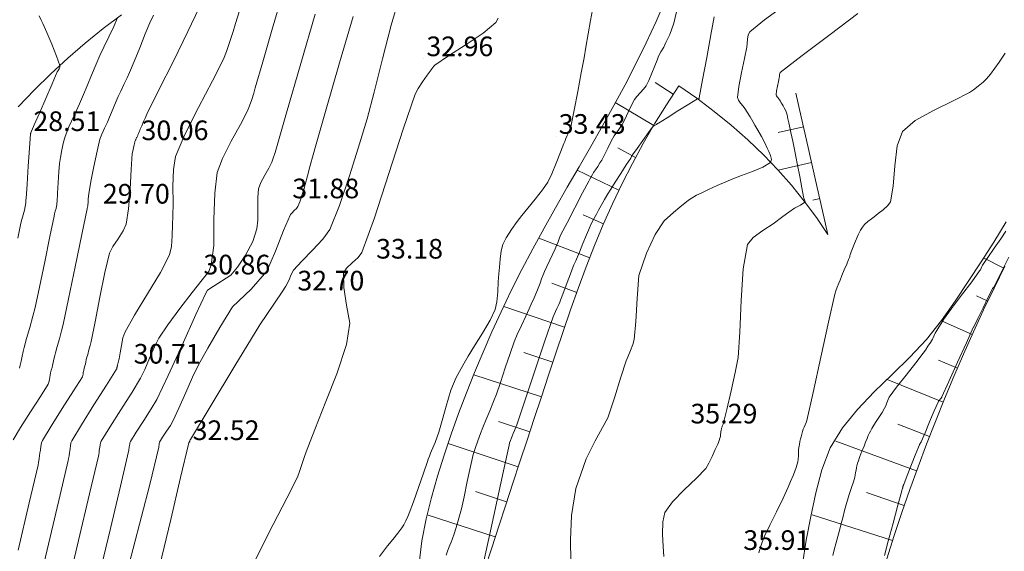
# Model space of a CAD drawing. Units: metres. Extents: x -23917 to -21370, y -285260 to -284412.
# Drawn here: x -23213 to -23173, y -285202 to -285180 of the extents above; entities that cross this region are included whole.
import ezdxf

# ---------------------------------------------------------------- set-up
doc = ezdxf.new("R2010")
doc.units = ezdxf.units.M
doc.header["$MEASUREMENT"] = 0
doc.linetypes.add('1-1', pattern=[0])
for name, color, linetype, lineweight, true_color in [('COTAS', 7, 'CONTINUOUS', 9, 0x999999), ('CURVAS_DE_NIVEL_MESTRAS', 7, 'CONTINUOUS', 5, 0x999999), ('CURVAS_DE_NIVEL_SECUNDARIAS', 7, 'CONTINUOUS', 5, 0xb3b3b3), ('LINES', 7, 'CONTINUOUS', 5, 0x999999), ('PADRONIZACAO_TALUDES', 7, 'CONTINUOUS', 5, 0x999999), ('POINTS', 7, 'CONTINUOUS', 5, 0x999999), ('TALUDES', 7, 'CONTINUOUS', 5, 0x999999)]:
    doc.layers.add(name, color=color, linetype=linetype, lineweight=lineweight, true_color=true_color)
doc.styles.add('PLOTTER_1', font='MONOTXT')

# ---------------------------------------------------------------- blocks, each defined once
blk = doc.blocks.new('3DCROSS', base_point=(0.8, 0.8))
at = {"layer": 'POINTS'}
for p, q in [((1.52, 0.8), (0, 0.8)), ((0.8, 1.52), (0.8, 0))]:
    blk.add_line(p, q, dxfattribs=at)
blk = doc.blocks.new('*X19', base_point=(-23142.8823, -285155.2129))
at = {"layer": 'PADRONIZACAO_TALUDES', "linetype": '1-1'}
for p, q in [((-23172.7997, -285190.4114), (-23173.6278, -285189.9966)), ((-23173.458, -285191.7593), (-23173.9128, -285191.5428)), ((-23174.0895, -285193.1203), (-23175.3389, -285192.5552)), ((-23174.6946, -285194.4931), (-23175.4567, -285194.1657)), ((-23175.2738, -285195.8768), (-23177.5574, -285194.9455)), ((-23175.8279, -285197.2714), (-23177.1205, -285196.7711)), ((-23176.357, -285198.675), (-23179.6408, -285197.4698)), ((-23176.8607, -285200.0869), (-23178.3961, -285199.5565)), ((-23177.3352, -285201.5099), (-23180.6026, -285200.4592))]:
    blk.add_line(p, q, dxfattribs=at)
blk = doc.blocks.new('*X20', base_point=(-23195.313, -285207.086))
at = {"layer": 'PADRONIZACAO_TALUDES', "linetype": '1-1'}
for p, q in [((-23186.2658, -285183.3274), (-23187.0018, -285182.8448)), ((-23187.0606, -285184.5997), (-23188.6261, -285183.6688)), ((-23187.799, -285185.9056), (-23188.52, -285185.5184)), ((-23188.4797, -285187.2422), (-23190.1779, -285186.4236)), ((-23189.1013, -285188.6074), (-23189.9387, -285188.2472)), ((-23189.6687, -285189.996), (-23191.7443, -285189.1863)), ((-23190.195, -285191.4005), (-23191.2132, -285191.0328)), ((-23190.691, -285192.8163), (-23193.1654, -285191.9721)), ((-23191.1673, -285194.2386), (-23192.3513, -285193.8479)), ((-23191.6349, -285195.6642), (-23194.3891, -285194.7624)), ((-23192.1045, -285197.0888), (-23193.3782, -285196.6642)), ((-23192.5801, -285198.5112), (-23195.4278, -285197.5643)), ((-23193.0504, -285199.9356), (-23194.3254, -285199.5175)), ((-23193.5148, -285201.3619), (-23196.288, -285200.4653)), ((-23193.9732, -285202.7901), (-23195.1367, -285202.4193)), ((-23194.4258, -285204.2202), (-23196.6142, -285203.5327)), ((-23194.8724, -285205.6522), (-23195.5824, -285205.4324))]:
    blk.add_line(p, q, dxfattribs=at)
blk = doc.blocks.new('*X21', base_point=(-23179.97, -285189.039))
at = {"layer": 'PADRONIZACAO_TALUDES', "linetype": '1-1'}
for p, q in [((-23180.9625, -285184.6498), (-23181.994, -285184.8831)), ((-23180.6317, -285186.1129), (-23181.9981, -285186.4219)), ((-23180.3008, -285187.5759), (-23180.5766, -285187.6383))]:
    blk.add_line(p, q, dxfattribs=at)

msp = doc.modelspace()

# ---------------------------------------------------------------- linework, layer by layer
at = {"layer": 'CURVAS_DE_NIVEL_MESTRAS', "elevation": 30}
msp.add_lwpolyline([(-23212.9513, -285201.9033), (-23212.4949, -285199.9761), (-23212.1337, -285198.4364), (-23212.1138, -285198.3271), (-23212.0943, -285198.189), (-23212.0758, -285198.0505), (-23212.0594, -285197.9404), (-23212.0427, -285197.8252), (-23212.0221, -285197.6803), (-23211.9945, -285197.5381), (-23211.9566, -285197.4308), (-23211.6072, -285196.8486), (-23211.1499, -285196.1298), (-23210.6892, -285195.4128), (-23210.3298, -285194.8362), (-23210.3131, -285194.7907), (-23210.3011, -285194.73), (-23210.2919, -285194.6681), (-23210.2834, -285194.6192), (-23210.2707, -285194.5679), (-23210.2379, -285194.4395), (-23210.2251, -285194.3882), (-23210.2099, -285194.3217), (-23210.1913, -285194.2382), (-23210.1725, -285194.1548), (-23210.1565, -285194.0885), (-23210.1149, -285193.9378), (-23210.0612, -285193.7493), (-23210.0086, -285193.5605), (-23209.9707, -285193.4088), (-23209.8118, -285192.6074), (-23209.6216, -285191.6004), (-23209.4197, -285190.5969), (-23209.2257, -285189.8058), (-23209.0907, -285189.5362), (-23208.8773, -285189.2177), (-23208.6676, -285188.8981), (-23208.5438, -285188.6251), (-23208.4517, -285187.9943), (-23208.3898, -285187.1933), (-23208.3431, -285186.3893), (-23208.2965, -285185.7493), (-23208.2804, -285185.6448), (-23208.2541, -285185.5149), (-23208.2249, -285185.3857), (-23208.2003, -285185.283), (-23208.1922, -285185.26), (-23208.1797, -285185.232), (-23208.1665, -285185.2043), (-23208.1562, -285185.1821), (-23208.1475, -285185.1612), (-23208.1367, -285185.1349), (-23208.1259, -285185.1087), (-23208.117, -285185.0879), (-23208.1057, -285185.0635), (-23208.0912, -285185.0332), (-23208.0768, -285185.0028), (-23208.0657, -285184.9784), (-23208.0449, -285184.9284), (-23208.0194, -285184.8655), (-23207.9938, -285184.8025), (-23207.973, -285184.7525), (-23207.9143, -285184.6149), (-23207.8405, -285184.4425), (-23207.7655, -285184.2707), (-23207.7031, -285184.1349), (-23207.2275, -285183.1769), (-23206.626, -285181.9787), (-23206.0304, -285180.7777), (-23205.573, -285179.8111)], dxfattribs=at)
at = {"layer": 'CURVAS_DE_NIVEL_MESTRAS'}
for points in [[(-23197.4403, -285179.4436, 32.5), (-23197.7566, -285180.5191, 32.5), (-23198.1055, -285181.8834, 32.5), (-23198.4461, -285183.2505, 32.5), (-23198.7376, -285184.3348, 32.5), (-23199.0401, -285185.3476, 32.5), (-23199.4317, -285186.6134, 32.5), (-23199.8544, -285187.8664, 32.5), (-23200.2497, -285188.841, 32.5), (-23200.5319, -285189.2361, 32.5), (-23200.9572, -285189.686, 32.5), (-23201.3978, -285190.127, 32.5), (-23201.7259, -285190.4953, 32.5), (-23201.8231, -285190.6769, 32.5), (-23201.9191, -285190.9191, 32.5), (-23202.0398, -285191.1526, 32.5), (-23202.1925, -285191.3766, 32.5), (-23203.1039, -285192.7246, 32.5), (-23204.1163, -285194.3904, 32.5), (-23205.1236, -285196.0593, 32.5), (-23205.9272, -285197.3905, 32.5), (-23205.9373, -285197.4103, 32.5), (-23205.9486, -285197.4359, 32.5), (-23205.9596, -285197.4616, 32.5), (-23205.9689, -285197.4818, 32.5), (-23205.9735, -285197.4899, 32.5), (-23205.9798, -285197.4997, 32.5), (-23205.9862, -285197.5094, 32.5), (-23205.9911, -285197.5173, 32.5), (-23205.9914, -285197.5182, 32.5), (-23205.9917, -285197.5193, 32.5), (-23205.9918, -285197.5206, 32.5), (-23205.992, -285197.5215, 32.5), (-23205.9921, -285197.5224, 32.5), (-23205.9923, -285197.5236, 32.5), (-23205.9924, -285197.5247, 32.5), (-23205.9926, -285197.5257, 32.5), (-23206.328, -285198.9432, 32.5), (-23206.7339, -285200.6585, 32.5), (-23207.1868, -285202.5724, 32.5)], [(-23181.7582, -285179.7286, 35), (-23182.548, -285180.2929, 35), (-23183.1502, -285180.7793, 35), (-23183.2119, -285180.9014, 35), (-23183.2429, -285181.0798, 35), (-23183.2586, -285181.2664, 35), (-23183.2741, -285181.4134, 35), (-23183.3682, -285181.8674, 35), (-23183.4896, -285182.4362, 35), (-23183.5969, -285183.0069, 35), (-23183.6488, -285183.4666, 35), (-23183.6122, -285183.5754, 35), (-23183.5233, -285183.6986, 35), (-23183.4211, -285183.8178, 35), (-23183.3445, -285183.9149, 35), (-23183.252, -285184.0638, 35), (-23183.1377, -285184.2514, 35), (-23183.025, -285184.4399, 35), (-23182.9369, -285184.5913, 35), (-23182.8206, -285184.7964, 35), (-23182.6762, -285185.0544, 35), (-23182.5366, -285185.3147, 35), (-23182.4346, -285185.5269, 35), (-23182.3765, -285185.6575, 35), (-23182.3083, -285185.8281, 35), (-23182.2696, -285185.9922, 35), (-23182.2995, -285186.1035, 35), (-23182.6127, -285186.2982, 35), (-23183.0424, -285186.4817, 35), (-23183.4842, -285186.6456, 35), (-23183.8335, -285186.7817, 35), (-23184.118, -285186.9016, 35), (-23184.4757, -285187.05, 35), (-23184.8293, -285187.2061, 35), (-23185.1015, -285187.3492, 35), (-23185.3217, -285187.4418, 35), (-23185.6462, -285187.6403, 35), (-23185.9962, -285187.9272, 35), (-23186.2484, -285188.1503, 35), (-23186.6343, -285188.4898, 35), (-23187.0018, -285189.0386, 35), (-23187.3584, -285189.804, 35), (-23187.6697, -285190.7185, 35), (-23187.7328, -285191.6498, 35), (-23187.7877, -285192.5829, 35), (-23187.8569, -285193.3234, 35), (-23187.9111, -285193.5219, 35), (-23188.0053, -285193.763, 35), (-23188.107, -285194.002, 35), (-23188.184, -285194.1941, 35), (-23188.3968, -285194.8571, 35), (-23188.6552, -285195.6917, 35), (-23188.9312, -285196.5185, 35), (-23189.4419, -285197.4459, 35), (-23189.8055, -285198.1887, 35), (-23190.2374, -285199.3956, 35), (-23190.4093, -285200.4945, 35), (-23190.4559, -285201.4802, 35), (-23190.4406, -285202.3634, 35)]]:
    msp.add_polyline3d(points, dxfattribs=at)
at = {"layer": 'CURVAS_DE_NIVEL_SECUNDARIAS'}
for points, elevation in [([(-23210.9826, -285203.5931), (-23210.4883, -285201.5077), (-23210.0384, -285199.6061), (-23209.6773, -285198.0721), (-23209.6652, -285198.0062), (-23209.6534, -285197.9228), (-23209.6423, -285197.8393), (-23209.6324, -285197.7729), (-23209.6225, -285197.7032), (-23209.6104, -285197.6157), (-23209.5937, -285197.5298), (-23209.5704, -285197.4654), (-23209.2177, -285196.8932), (-23208.7621, -285196.1839), (-23208.3082, -285195.4735), (-23207.9609, -285194.8983), (-23207.7894, -285194.5398), (-23207.5951, -285194.0799), (-23207.3975, -285193.6218), (-23207.2163, -285193.2688), (-23206.8478, -285192.7249), (-23206.3612, -285192.0589), (-23205.8609, -285191.4018), (-23205.4517, -285190.8851), (-23205.1795, -285190.5505), (-23205.0857, -285190.283), (-23204.9788, -285189.496), (-23204.9713, -285188.4266), (-23204.9422, -285187.3613), (-23204.8464, -285186.523), (-23204.6301, -285185.9413), (-23204.2731, -285185.2447), (-23203.8921, -285184.5567), (-23203.6039, -285184.0009), (-23203.5239, -285183.7992), (-23203.4347, -285183.5416), (-23203.3508, -285183.282), (-23203.2867, -285183.0739), (-23202.977, -285182.0087), (-23202.5954, -285180.6712), (-23202.2091, -285179.3354)], 31), ([(-23213.1497, -285197.4135), (-23212.8456, -285196.9021), (-23212.4419, -285196.2736), (-23212.0356, -285195.6466), (-23211.7238, -285195.1393), (-23211.696, -285195.0615), (-23211.6755, -285194.9583), (-23211.6595, -285194.8533), (-23211.6448, -285194.7701), (-23211.6233, -285194.6828), (-23211.5954, -285194.5736), (-23211.5674, -285194.4644), (-23211.5456, -285194.3772), (-23211.5197, -285194.2641), (-23211.4881, -285194.122), (-23211.4561, -285193.9801), (-23211.4289, -285193.8673), (-23211.3583, -285193.6109), (-23211.267, -285193.2902), (-23211.1777, -285192.969), (-23211.1128, -285192.7109), (-23210.8912, -285191.6675), (-23210.6213, -285190.3576), (-23210.3538, -285189.0471), (-23210.1391, -285188.002), (-23210.1329, -285187.9763), (-23210.1242, -285187.9442), (-23210.1156, -285187.9122), (-23210.1094, -285187.8864), (-23210.1076, -285187.8746), (-23210.106, -285187.8597), (-23210.1048, -285187.8447), (-23210.104, -285187.8328), (-23210.0987, -285187.733), (-23210.0929, -285187.6078), (-23210.0851, -285187.4829), (-23210.0734, -285187.3842), (-23209.9811, -285186.8891), (-23209.8606, -285186.2696), (-23209.7319, -285185.6523), (-23209.6151, -285185.1638), (-23209.5407, -285184.9588), (-23209.4293, -285184.7086), (-23209.3124, -285184.4606), (-23209.2213, -285184.2619), (-23209.1434, -285184.0751), (-23209.0471, -285183.8405), (-23208.9501, -285183.6061), (-23208.8707, -285183.4201), (-23208.7698, -285183.2027), (-23208.6404, -285182.9315), (-23208.5115, -285182.6601), (-23208.4123, -285182.4419), (-23208.226, -285181.9951), (-23207.9971, -285181.4331), (-23207.7688, -285180.8708), (-23207.5843, -285180.4232), (-23207.4286, -285180.1057)], 29.5), ([(-23212.9581, -285189.1916), (-23212.8328, -285188.5861), (-23212.795, -285188.4331), (-23212.7437, -285188.2424), (-23212.6926, -285188.0516), (-23212.6557, -285187.8984), (-23212.645, -285187.8282), (-23212.636, -285187.7394), (-23212.6288, -285187.6503), (-23212.6236, -285187.5792), (-23212.5828, -285186.9944), (-23212.5329, -285186.2612), (-23212.4834, -285185.5279), (-23212.4438, -285184.9429), (-23212.4438, -285184.9413), (-23212.4439, -285184.9392), (-23212.4439, -285184.9349), (-23212.4437, -285184.9335), (-23212.4436, -285184.9329), (-23212.4434, -285184.9323), (-23212.4432, -285184.9315), (-23212.4429, -285184.9307), (-23212.4427, -285184.9301), (-23212.4401, -285184.9232), (-23212.4367, -285184.9146), (-23212.4334, -285184.906), (-23212.4306, -285184.8991), (-23212.3999, -285184.8269), (-23212.3613, -285184.7365), (-23212.3225, -285184.6461), (-23212.2914, -285184.5741), (-23212.083, -285184.0964), (-23211.8213, -285183.4978), (-23211.5598, -285182.8992), (-23211.3516, -285182.4215), (-23211.321, -285182.3643), (-23211.2805, -285182.2926), (-23211.2485, -285182.2203), (-23211.2433, -285182.1615), (-23211.3803, -285181.7723), (-23211.5735, -285181.2925), (-23211.7771, -285180.8168), (-23211.9453, -285180.4401), (-23212.0063, -285180.3047), (-23212.0889, -285180.1365)], 28.5), ([(-23212.0891, -285203.2622), (-23211.6404, -285201.3707), (-23211.2324, -285199.6459), (-23210.9055, -285198.2542), (-23210.8895, -285198.1667), (-23210.8738, -285198.0559), (-23210.8591, -285197.9449), (-23210.8459, -285197.8567), (-23210.8327, -285197.7642), (-23210.8164, -285197.6479), (-23210.7943, -285197.5338), (-23210.7635, -285197.4481), (-23210.3686, -285196.7952), (-23209.858, -285195.9858), (-23209.3432, -285195.1788), (-23208.9358, -285194.5331), (-23208.9307, -285194.5196), (-23208.9272, -285194.5014), (-23208.9245, -285194.4829), (-23208.922, -285194.4683), (-23208.9182, -285194.453), (-23208.9084, -285194.4146), (-23208.9045, -285194.3993), (-23208.9, -285194.3794), (-23208.8945, -285194.3545), (-23208.8888, -285194.3296), (-23208.8841, -285194.3098), (-23208.8716, -285194.2647), (-23208.8556, -285194.2084), (-23208.8399, -285194.152), (-23208.8285, -285194.1067), (-23208.7864, -285193.8651), (-23208.7384, -285193.5606), (-23208.6799, -285193.2601), (-23208.606, -285193.0304), (-23208.2101, -285192.3236), (-23207.6762, -285191.4573), (-23207.1507, -285190.5871), (-23206.78, -285189.8687), (-23206.7028, -285189.5312), (-23206.6679, -285189.091), (-23206.6551, -285188.6451), (-23206.6443, -285188.2903), (-23206.6381, -285187.749), (-23206.6444, -285187.0684), (-23206.6249, -285186.3934), (-23206.541, -285185.8693), (-23206.162, -285184.9672), (-23205.6052, -285183.8711), (-23205.0282, -285182.7833), (-23204.5884, -285181.906), (-23204.4632, -285181.5888), (-23204.3239, -285181.1839), (-23204.1921, -285180.7758), (-23204.09, -285180.4493), (-23203.9376, -285179.9252)], 30.5), ([(-23209.6419, -285202.9354), (-23209.1887, -285201.0215), (-23208.781, -285199.2975), (-23208.449, -285197.8899), (-23208.4409, -285197.8457), (-23208.433, -285197.7898), (-23208.4256, -285197.7337), (-23208.4189, -285197.6891), (-23208.4123, -285197.6423), (-23208.4041, -285197.5836), (-23208.393, -285197.5259), (-23208.3773, -285197.4827), (-23208.1379, -285197.1), (-23207.8278, -285196.6261), (-23207.5223, -285196.1497), (-23207.2969, -285195.7595), (-23206.8303, -285194.7828), (-23206.2683, -285193.5475), (-23205.7136, -285192.3086), (-23205.305, -285191.4321), (-23205.2352, -285191.3157), (-23205.0068, -285191.1646), (-23204.2867, -285190.6941), (-23204.0067, -285190.3772), (-23203.6852, -285189.8885), (-23203.3825, -285189.3224), (-23203.2218, -285188.8153), (-23203.1809, -285188.4567), (-23203.1808, -285187.9977), (-23203.1837, -285187.5379), (-23203.1519, -285187.1767), (-23203.0592, -285186.9274), (-23202.9062, -285186.6289), (-23202.7429, -285186.334), (-23202.6194, -285186.0958), (-23202.585, -285186.0094), (-23202.5467, -285185.899), (-23202.5107, -285185.7878), (-23202.4834, -285185.6985), (-23202.0161, -285184.0923), (-23201.434, -285182.0777), (-23200.8482, -285180.0643)], 31.5), ([(-23212.8969, -285194.4894), (-23212.8661, -285194.3661), (-23212.8296, -285194.2064), (-23212.785, -285194.0058), (-23212.7397, -285193.8054), (-23212.7014, -285193.6461), (-23212.602, -285193.2838), (-23212.4737, -285192.8308), (-23212.3477, -285192.3771), (-23212.2549, -285192.013), (-23212.0778, -285191.1895), (-23211.8657, -285190.1547), (-23211.6559, -285189.1194), (-23211.4859, -285188.2941), (-23211.4641, -285188.2046), (-23211.4341, -285188.0933), (-23211.4042, -285187.9819), (-23211.3825, -285187.8924), (-23211.3763, -285187.8514), (-23211.371, -285187.7996), (-23211.3668, -285187.7475), (-23211.3638, -285187.706), (-23211.3426, -285187.3598), (-23211.3179, -285186.9255), (-23211.2895, -285186.4918), (-23211.2575, -285186.1469), (-23211.2201, -285185.8992), (-23211.1635, -285185.5904), (-23211.097, -285185.2843), (-23211.03, -285185.0445), (-23210.8778, -285184.6614), (-23210.6688, -285184.1888), (-23210.4545, -285183.7183), (-23210.2865, -285183.3417), (-23210.1393, -285182.9892), (-23209.9571, -285182.5463), (-23209.7741, -285182.1037), (-23209.6243, -285181.7524), (-23209.4605, -285181.4143), (-23209.2474, -285180.9938), (-23209.0434, -285180.5698), (-23208.9068, -285180.221)], 29), ([(-23184.5996, -285180.1723), (-23184.7344, -285180.9058), (-23184.9019, -285181.8257), (-23185.0692, -285182.7456), (-23185.203, -285183.4794), (-23185.2042, -285183.4895), (-23185.2057, -285183.5024), (-23185.2085, -285183.5142), (-23185.2137, -285183.5213), (-23185.2266, -285183.5221), (-23185.2439, -285183.5182), (-23185.2611, -285183.5144), (-23185.2738, -285183.5156), (-23185.6299, -285183.7317), (-23186.0738, -285184.0068), (-23186.5169, -285184.2832), (-23186.8706, -285184.5035), (-23186.9075, -285184.5263), (-23186.9537, -285184.555), (-23186.9999, -285184.5836), (-23187.0368, -285184.6065), (-23187.0391, -285184.608), (-23187.042, -285184.6098), (-23187.0448, -285184.6116), (-23187.0471, -285184.6131), (-23187.0549, -285184.6176), (-23187.0649, -285184.6231), (-23187.0744, -285184.6291), (-23187.081, -285184.635), (-23187.2701, -285184.8907), (-23187.5058, -285185.2121), (-23187.7402, -285185.5343), (-23187.9254, -285185.7926), (-23187.9424, -285185.8221), (-23187.9609, -285185.8606), (-23187.9792, -285185.8992), (-23187.9953, -285185.9293), (-23188.1761, -285186.211), (-23188.4047, -285186.5631), (-23188.6328, -285186.9155), (-23188.8121, -285187.1981), (-23188.9254, -285187.3861), (-23189.0644, -285187.6233), (-23189.2016, -285187.8617), (-23189.3093, -285188.0528), (-23189.3953, -285188.2108), (-23189.5011, -285188.41), (-23189.6042, -285188.6106), (-23189.6822, -285188.7726), (-23189.8008, -285189.0538), (-23189.9435, -285189.4088), (-23190.085, -285189.7644), (-23190.1999, -285190.0472), (-23190.2315, -285190.1151), (-23190.2734, -285190.1993), (-23190.315, -285190.2836), (-23190.3455, -285190.352), (-23190.4538, -285190.6399), (-23190.5863, -285191.002), (-23190.7183, -285191.3643), (-23190.8253, -285191.6526), (-23190.8531, -285191.7205), (-23190.8896, -285191.8048), (-23190.9269, -285191.8888), (-23190.9569, -285191.9557), (-23191.0031, -285192.0541), (-23191.062, -285192.1769), (-23191.1193, -285192.3005), (-23191.1603, -285192.401), (-23191.4909, -285193.3753), (-23191.8991, -285194.5988), (-23192.3066, -285195.8227), (-23192.6351, -285196.7978), (-23192.6742, -285196.9), (-23192.7269, -285197.0265), (-23192.7805, -285197.1528), (-23192.8219, -285197.2541), (-23192.8533, -285197.3347), (-23192.892, -285197.436), (-23192.9283, -285197.5381), (-23192.9527, -285197.621), (-23193.184, -285198.6709), (-23193.4679, -285199.9887), (-23193.7501, -285201.3068), (-23193.9766, -285202.358)], 34.5)]:
    msp.add_lwpolyline(points, dxfattribs=dict(at, elevation=elevation))
for points in [[(-23189.5507, -285179.8852, 33.5), (-23189.6333, -285180.3187, 33.5), (-23189.7283, -285180.864, 33.5), (-23189.8211, -285181.4099, 33.5), (-23189.8974, -285181.8449, 33.5), (-23190.01, -285182.4546, 33.5), (-23190.1523, -285183.2186, 33.5), (-23190.2978, -285183.9818, 33.5), (-23190.4198, -285184.5893, 33.5), (-23190.4431, -285184.665, 33.5), (-23190.4798, -285184.7576, 33.5), (-23190.5191, -285184.8492, 33.5), (-23190.5502, -285184.9224, 33.5), (-23190.588, -285185.0153, 33.5), (-23190.6358, -285185.1316, 33.5), (-23190.6838, -285185.2478, 33.5), (-23190.722, -285185.3406, 33.5), (-23190.8586, -285185.6936, 33.5), (-23191.027, -285186.1376, 33.5), (-23191.2046, -285186.577, 33.5), (-23191.369, -285186.9162, 33.5), (-23191.5862, -285187.2263, 33.5), (-23191.8858, -285187.5975, 33.5), (-23192.1917, -285187.9647, 33.5), (-23192.4278, -285188.2631, 33.5), (-23192.6158, -285188.5201, 33.5), (-23192.8476, -285188.8451, 33.5), (-23193.0656, -285189.1776, 33.5), (-23193.2124, -285189.4569, 33.5), (-23193.2756, -285189.7115, 33.5), (-23193.3174, -285190.0417, 33.5), (-23193.3461, -285190.3757, 33.5), (-23193.3697, -285190.6416, 33.5), (-23193.3918, -285190.9683, 33.5), (-23193.4117, -285191.3796, 33.5), (-23193.4465, -285191.7869, 33.5), (-23193.5134, -285192.1014, 33.5), (-23193.7259, -285192.5371, 33.5), (-23194.0382, -285193.0611, 33.5), (-23194.3635, -285193.579, 33.5), (-23194.615, -285193.9964, 33.5), (-23194.8316, -285194.3826, 33.5), (-23195.1007, -285194.8683, 33.5), (-23195.3188, -285195.3801, 33.5), (-23195.5092, -285196.034, 33.5), (-23195.6739, -285196.6211, 33.5), (-23195.8104, -285197.0909, 33.5), (-23195.9623, -285197.5196, 33.5), (-23196.1098, -285197.8623, 33.5), (-23196.1484, -285197.9578, 33.5), (-23196.1963, -285198.0778, 33.5), (-23196.2434, -285198.1981, 33.5), (-23196.2796, -285198.2947, 33.5), (-23196.4422, -285198.7627, 33.5), (-23196.6434, -285199.3505, 33.5), (-23196.8467, -285199.9374, 33.5), (-23197.0158, -285200.403, 33.5), (-23197.0735, -285200.539, 33.5), (-23197.1531, -285200.7063, 33.5), (-23197.2387, -285200.8705, 33.5), (-23197.3148, -285200.997, 33.5), (-23197.4766, -285201.211, 33.5), (-23197.6899, -285201.4721, 33.5), (-23197.9051, -285201.732, 33.5), (-23198.0727, -285201.9422, 33.5), (-23198.2299, -285202.1574, 33.5)], [(-23186.1315, -285179.9691, 34), (-23186.2393, -285180.4319, 34), (-23186.4046, -285180.8917, 34), (-23186.5614, -285181.2254, 34), (-23186.6553, -285181.4047, 34), (-23186.7752, -285181.6029, 34), (-23186.8687, -285181.7831, 34), (-23186.9262, -285181.9419, 34), (-23187.0202, -285182.1769, 34), (-23187.1383, -285182.4714, 34), (-23187.2622, -285182.763, 34), (-23187.3738, -285182.9892, 34), (-23187.4713, -285183.1181, 34), (-23187.6099, -285183.2688, 34), (-23187.7492, -285183.4192, 34), (-23187.849, -285183.5467, 34), (-23187.9689, -285183.7732, 34), (-23188.1048, -285184.0649, 34), (-23188.239, -285184.3576, 34), (-23188.3533, -285184.5872, 34), (-23188.4208, -285184.6875, 34), (-23188.5136, -285184.8082, 34), (-23188.6068, -285184.9287, 34), (-23188.6752, -285185.0285, 34), (-23188.7909, -285185.2449, 34), (-23188.9286, -285185.5201, 34), (-23189.0656, -285185.7957, 34), (-23189.1791, -285186.0133, 34), (-23189.2488, -285186.128, 34), (-23189.3408, -285186.2691, 34), (-23189.4339, -285186.4096, 34), (-23189.5068, -285186.5224, 34), (-23189.5525, -285186.5977, 34), (-23189.6087, -285186.6927, 34), (-23189.6638, -285186.7883, 34), (-23189.7063, -285186.8654, 34), (-23189.96, -285187.3483, 34), (-23190.2765, -285187.9544, 34), (-23190.5907, -285188.5617, 34), (-23190.837, -285189.0483, 34), (-23190.8925, -285189.1749, 34), (-23190.9561, -285189.3363, 34), (-23191.0189, -285189.4981, 34), (-23191.0717, -285189.6259, 34), (-23191.1684, -285189.8309, 34), (-23191.2929, -285190.0863, 34), (-23191.4169, -285190.342, 34), (-23191.512, -285190.5477, 34), (-23191.5651, -285190.6832, 34), (-23191.6268, -285190.8551, 34), (-23191.6879, -285191.0273, 34), (-23191.7392, -285191.1635, 34), (-23191.8248, -285191.3673, 34), (-23191.9347, -285191.6216, 34), (-23192.046, -285191.8752, 34), (-23192.1356, -285192.0772, 34), (-23192.2735, -285192.3742, 34), (-23192.4488, -285192.7453, 34), (-23192.6209, -285193.1179, 34), (-23192.7488, -285193.4191, 34), (-23192.914, -285193.8887, 34), (-23193.1087, -285194.4821, 34), (-23193.3019, -285195.0761, 34), (-23193.4627, -285195.5474, 34), (-23193.582, -285195.8513, 34), (-23193.7391, -285196.2291, 34), (-23193.8973, -285196.6065, 34), (-23194.02, -285196.9091, 34), (-23194.1125, -285197.1499, 34), (-23194.2259, -285197.4527, 34), (-23194.334, -285197.7575, 34), (-23194.4104, -285198.004, 34), (-23194.5242, -285198.4944, 34), (-23194.6531, -285199.1129, 34), (-23194.7806, -285199.7318, 34), (-23194.8901, -285200.2235, 34), (-23194.9657, -285200.5017, 34), (-23195.0683, -285200.8481, 34), (-23195.1752, -285201.1931, 34), (-23195.2637, -285201.4672, 34), (-23195.3057, -285201.5747, 34), (-23195.3635, -285201.7073, 34), (-23195.4216, -285201.8399, 34), (-23195.4643, -285201.9471, 34), (-23195.5181, -285202.11, 34)], [(-23178.741, -285180.0334, 35.5), (-23179.8758, -285180.8889, 35.5), (-23181.0109, -285181.744, 35.5), (-23181.9067, -285182.4398, 35.5), (-23181.9286, -285182.4798, 35.5), (-23181.939, -285182.5404, 35.5), (-23181.9437, -285182.6043, 35.5), (-23181.9486, -285182.6545, 35.5), (-23181.9805, -285182.8083, 35.5), (-23182.0216, -285183.0009, 35.5), (-23182.0579, -285183.1941, 35.5), (-23182.0755, -285183.3498, 35.5), (-23182.0631, -285183.3867, 35.5), (-23182.033, -285183.4283, 35.5), (-23181.9984, -285183.4687, 35.5), (-23181.9725, -285183.5016, 35.5), (-23181.9412, -285183.552, 35.5), (-23181.9025, -285183.6155, 35.5), (-23181.8643, -285183.6794, 35.5), (-23181.8345, -285183.7307, 35.5), (-23181.7943, -285183.7998, 35.5), (-23181.7442, -285183.8866, 35.5), (-23181.6967, -285183.9747, 35.5), (-23181.6644, -285184.0475, 35.5), (-23181.6291, -285184.1717, 35.5), (-23181.5922, -285184.3297, 35.5), (-23181.5581, -285184.4887, 35.5), (-23181.5312, -285184.6155, 35.5), (-23181.4716, -285184.891, 35.5), (-23181.3978, -285185.2365, 35.5), (-23181.3252, -285185.5823, 35.5), (-23181.2689, -285185.8586, 35.5), (-23181.1992, -285186.2248, 35.5), (-23181.1143, -285186.6845, 35.5), (-23181.0296, -285187.1442, 35.5), (-23180.9603, -285187.5105, 35.5), (-23180.9416, -285187.5616, 35.5), (-23180.9133, -285187.6261, 35.5), (-23180.8943, -285187.6874, 35.5), (-23180.9037, -285187.7288, 35.5), (-23181.0833, -285187.8467, 35.5), (-23181.3242, -285187.97, 35.5), (-23181.5597, -285188.128, 35.5), (-23181.799, -285188.3092, 35.5), (-23182.1894, -285188.6086, 35.5), (-23182.6124, -285188.8859, 35.5), (-23183.0137, -285189.1589, 35.5), (-23183.2396, -285189.4448, 35.5), (-23183.4162, -285190.445, 35.5), (-23183.5003, -285191.7302, 35.5), (-23183.5509, -285193.0242, 35.5), (-23183.627, -285194.0505, 35.5), (-23183.7383, -285194.6603, 35.5), (-23183.9084, -285195.4182, 35.5), (-23184.0894, -285196.1737, 35.5), (-23184.2331, -285196.7764, 35.5), (-23184.241, -285196.8004, 35.5), (-23184.2533, -285196.8297, 35.5), (-23184.266, -285196.8588, 35.5), (-23184.2754, -285196.8823, 35.5), (-23184.2837, -285196.9081, 35.5), (-23184.2934, -285196.9406, 35.5), (-23184.3027, -285196.9733, 35.5), (-23184.3094, -285196.9995, 35.5), (-23184.3154, -285197.0283, 35.5), (-23184.3221, -285197.0646, 35.5), (-23184.3282, -285197.101, 35.5), (-23184.3323, -285197.1301, 35.5), (-23184.334, -285197.1627, 35.5), (-23184.3347, -285197.2038, 35.5), (-23184.3363, -285197.2446, 35.5), (-23184.3409, -285197.2766, 35.5), (-23184.3628, -285197.3452, 35.5), (-23184.3939, -285197.4301, 35.5), (-23184.4272, -285197.5141, 35.5), (-23184.4557, -285197.5802, 35.5), (-23184.5545, -285197.806, 35.5), (-23184.6786, -285198.0893, 35.5), (-23184.8121, -285198.367, 35.5), (-23184.9394, -285198.5762, 35.5), (-23185.3136, -285198.9741, 35.5), (-23185.8154, -285199.4489, 35.5), (-23186.2976, -285199.9353, 35.5), (-23186.6131, -285200.3679, 35.5), (-23186.6949, -285200.747, 35.5), (-23186.7005, -285201.248, 35.5), (-23186.6715, -285201.7575, 35.5), (-23186.6498, -285202.1619, 35.5)], [(-23199.3009, -285180.1563, 32), (-23199.8547, -285182.0481, 32), (-23200.4052, -285183.941, 32), (-23200.8416, -285185.4519, 32), (-23200.9346, -285185.795, 32), (-23201.0465, -285186.2264, 32), (-23201.1586, -285186.6578, 32), (-23201.2523, -285187.0006, 32), (-23201.3122, -285187.2033, 32), (-23201.3906, -285187.4565, 32), (-23201.4755, -285187.707, 32), (-23201.5547, -285187.9018, 32), (-23201.6135, -285187.9795, 32), (-23201.7024, -285188.0672, 32), (-23201.7913, -285188.155, 32), (-23201.85, -285188.2327, 32), (-23202.1339, -285188.8867, 32), (-23202.4697, -285189.7162, 32), (-23202.818, -285190.539, 32), (-23203.4502, -285191.2662, 32), (-23204.2139, -285191.9956, 32), (-23204.7266, -285192.8285, 32), (-23205.2183, -285193.6744, 32), (-23205.5981, -285194.3559, 32), (-23205.84, -285194.8522, 32), (-23206.1214, -285195.4852, 32), (-23206.3998, -285196.1198, 32), (-23206.6329, -285196.6207, 32), (-23206.7479, -285196.8198, 32), (-23206.9038, -285197.0629, 32), (-23207.0621, -285197.3047, 32), (-23207.1842, -285197.5, 32), (-23207.1922, -285197.5221, 32), (-23207.1979, -285197.5515, 32), (-23207.2021, -285197.5815, 32), (-23207.2055, -285197.6053, 32), (-23207.2088, -285197.6281, 32), (-23207.2126, -285197.6567, 32), (-23207.2167, -285197.6852, 32), (-23207.2208, -285197.7078, 32), (-23207.5816, -285199.2349, 32), (-23210.3006, -285209.6582, 32)], [(-23203.5203, -285202.7962, 33), (-23203.1036, -285201.931, 33), (-23202.5547, -285200.8594, 33), (-23202.002, -285199.7894, 33), (-23201.5741, -285198.9296, 33), (-23201.4849, -285198.7047, 33), (-23201.3876, -285198.4166, 33), (-23201.2934, -285198.1271, 33), (-23201.2139, -285197.898, 33), (-23200.8613, -285196.9901, 33), (-23200.4153, -285195.8538, 33), (-23199.9676, -285194.7182, 33), (-23199.5674, -285193.5238, 33), (-23199.441, -285192.6533, 33), (-23199.5687, -285191.9264, 33), (-23199.6791, -285191.2006, 33), (-23199.6952, -285190.6213, 33), (-23199.5779, -285190.4137, 33), (-23199.3441, -285190.1937, 33), (-23199.0983, -285189.9773, 33), (-23198.9446, -285189.7802, 33), (-23198.4367, -285188.359, 33), (-23197.8514, -285186.5573, 33), (-23197.2713, -285184.7534, 33), (-23196.7788, -285183.3258, 33), (-23196.6581, -285183.095, 33), (-23196.476, -285182.8213, 33), (-23196.2832, -285182.5532, 33), (-23196.1302, -285182.3391, 33), (-23196.0983, -285182.292, 33), (-23196.057, -285182.2337, 33), (-23196.013, -285182.178, 33), (-23195.9729, -285182.1389, 33), (-23195.4144, -285181.7643, 33), (-23194.7048, -285181.3083, 33), (-23194.008, -285180.8358, 33), (-23193.488, -285180.4113, 33), (-23193.3979, -285180.2261, 33)], [(-23182.7781, -285202.0087, 36), (-23182.7496, -285201.9155, 36), (-23182.7083, -285201.7862, 36), (-23182.6557, -285201.6245, 36), (-23182.6002, -285201.464, 36), (-23182.5504, -285201.3383, 36), (-23182.3379, -285200.8929, 36), (-23182.0638, -285200.3384, 36), (-23181.7901, -285199.7836, 36), (-23181.5787, -285199.3378, 36), (-23181.4834, -285199.1138, 36), (-23181.3708, -285198.8299, 36), (-23181.2651, -285198.5433, 36), (-23181.1906, -285198.3112, 36), (-23181.1751, -285198.2033, 36), (-23181.1696, -285198.0652, 36), (-23181.1673, -285197.9264, 36), (-23181.1615, -285197.8162, 36), (-23181.1477, -285197.7176, 36), (-23181.1271, -285197.5945, 36), (-23181.1044, -285197.4719, 36), (-23181.0841, -285197.3746, 36), (-23181.0614, -285197.2858, 36), (-23181.0301, -285197.1753, 36), (-23180.9971, -285197.0654, 36), (-23180.9691, -285196.9783, 36), (-23180.9374, -285196.8988, 36), (-23180.8945, -285196.8003, 36), (-23180.8532, -285196.7013, 36), (-23180.8263, -285196.6202, 36), (-23180.5691, -285195.4783, 36), (-23180.255, -285194.0447, 36), (-23179.9402, -285192.6112, 36), (-23179.681, -285191.4698, 36), (-23179.6421, -285191.3424, 36), (-23179.5843, -285191.1858, 36), (-23179.5229, -285191.0305, 36), (-23179.4731, -285190.9069, 36), (-23179.3962, -285190.7193, 36), (-23179.2978, -285190.485, 36), (-23179.1992, -285190.2508, 36), (-23179.1216, -285190.0635, 36), (-23179.1084, -285190.0286, 36), (-23179.0929, -285189.9845, 36), (-23179.078, -285189.9401, 36), (-23179.0665, -285189.9046, 36), (-23179.0589, -285189.8706, 36), (-23179.025, -285189.7558, 36), (-23178.8764, -285189.4079, 36), (-23178.7346, -285189.058, 36), (-23178.6322, -285188.8705, 36), (-23178.5607, -285188.7379, 36), (-23178.4753, -285188.63, 36), (-23178.34, -285188.5153, 36), (-23178.1959, -285188.4069, 36), (-23178.0837, -285188.318, 36), (-23177.9234, -285188.191, 36), (-23177.718, -285188.0342, 36), (-23177.5295, -285187.8665, 36), (-23177.4199, -285187.7072, 36), (-23177.3093, -285187.0681, 36), (-23177.2435, -285186.2438, 36), (-23177.1436, -285185.4369, 36), (-23176.9307, -285184.8501, 36), (-23176.4104, -285184.4036, 36), (-23175.6404, -285183.9757, 36), (-23174.8342, -285183.5867, 36), (-23174.2056, -285183.2572, 36), (-23174.0411, -285183.146, 36), (-23173.8406, -285182.9974, 36), (-23173.6464, -285182.8408, 36), (-23173.5004, -285182.7056, 36), (-23173.3457, -285182.5167, 36), (-23173.1664, -285182.269, 36), (-23172.9926, -285182.0173, 36), (-23172.8543, -285181.8163, 36), (-23172.7451, -285181.658, 36)], [(-23179.7611, -285202.123, 36.5), (-23179.7102, -285201.893, 36.5), (-23179.6488, -285201.6523, 36.5), (-23179.568, -285201.3517, 36.5), (-23179.4859, -285201.0516, 36.5), (-23179.4207, -285200.812, 36.5), (-23179.3601, -285200.5824, 36.5), (-23179.2845, -285200.2945, 36.5), (-23179.2078, -285200.0069, 36.5), (-23179.144, -285199.7783, 36.5), (-23179.0843, -285199.5907, 36.5), (-23179.0056, -285199.3568, 36.5), (-23178.9276, -285199.1228, 36.5), (-23178.8697, -285198.9346, 36.5), (-23178.8526, -285198.8512, 36.5), (-23178.8369, -285198.7453, 36.5), (-23178.8218, -285198.6392, 36.5), (-23178.807, -285198.5553, 36.5), (-23178.7856, -285198.4702, 36.5), (-23178.7562, -285198.3644, 36.5), (-23178.7249, -285198.2592, 36.5), (-23178.6981, -285198.1759, 36.5), (-23178.666, -285198.0902, 36.5), (-23178.6232, -285197.9838, 36.5), (-23178.5796, -285197.8778, 36.5), (-23178.545, -285197.7931, 36.5), (-23178.4957, -285197.6674, 36.5), (-23178.4342, -285197.5098, 36.5), (-23178.3719, -285197.3526, 36.5), (-23178.32, -285197.2282, 36.5), (-23178.283, -285197.1491, 36.5), (-23178.2343, -285197.051, 36.5), (-23178.1837, -285196.954, 36.5), (-23178.141, -285196.8778, 36.5), (-23178.0339, -285196.7094, 36.5), (-23177.8959, -285196.5005, 36.5), (-23177.7589, -285196.291, 36.5), (-23177.6548, -285196.1209, 36.5), (-23177.6112, -285196.0225, 36.5), (-23177.5642, -285195.8954, 36.5), (-23177.5154, -285195.7693, 36.5), (-23177.4664, -285195.6743, 36.5), (-23177.1672, -285195.2699, 36.5), (-23176.7806, -285194.771, 36.5), (-23176.3915, -285194.2737, 36.5), (-23176.085, -285193.8743, 36.5), (-23175.9977, -285193.7517, 36.5), (-23175.8918, -285193.5957, 36.5), (-23175.7884, -285193.4381, 36.5), (-23175.7085, -285193.3108, 36.5), (-23175.6816, -285193.2571, 36.5), (-23175.6521, -285193.1877, 36.5), (-23175.6229, -285193.1181, 36.5), (-23175.597, -285193.0639, 36.5), (-23175.53, -285192.9516, 36.5), (-23175.4432, -285192.8125, 36.5), (-23175.3557, -285192.6738, 36.5), (-23175.2866, -285192.5627, 36.5), (-23175.28, -285192.5495, 36.5), (-23175.2725, -285192.5326, 36.5), (-23175.2647, -285192.5158, 36.5), (-23175.2574, -285192.503, 36.5), (-23174.9306, -285192.0646, 36.5), (-23174.5193, -285191.5162, 36.5), (-23174.109, -285190.9672, 36.5), (-23173.7853, -285190.5268, 36.5), (-23173.756, -285190.4762, 36.5), (-23173.7241, -285190.4099, 36.5), (-23173.6927, -285190.3434, 36.5), (-23173.6647, -285190.292, 36.5), (-23173.456, -285189.9844, 36.5), (-23173.1908, -285189.6012, 36.5), (-23172.9262, -285189.2175, 36.5), (-23172.7195, -285188.9087, 36.5)], [(-23177.665, -285202.1276, 37), (-23177.508, -285201.5405, 37), (-23177.3113, -285200.8046, 37), (-23177.1144, -285200.0687, 37), (-23176.9567, -285199.4819, 37), (-23176.9493, -285199.4576, 37), (-23176.9391, -285199.4275, 37), (-23176.9289, -285199.3973, 37), (-23176.9214, -285199.3731, 37), (-23176.9192, -285199.3624, 37), (-23176.9171, -285199.3487, 37), (-23176.9152, -285199.335, 37), (-23176.9133, -285199.3242, 37), (-23176.9105, -285199.3132, 37), (-23176.9067, -285199.2996, 37), (-23176.9027, -285199.286, 37), (-23176.8992, -285199.2753, 37), (-23176.8951, -285199.2642, 37), (-23176.8896, -285199.2505, 37), (-23176.8839, -285199.2369, 37), (-23176.8795, -285199.2259, 37), (-23176.7368, -285198.8674, 37), (-23176.558, -285198.418, 37), (-23176.3791, -285197.9687, 37), (-23176.2359, -285197.6103, 37), (-23176.2319, -285197.6015, 37), (-23176.2265, -285197.5907, 37), (-23176.2209, -285197.58, 37), (-23176.2161, -285197.5716, 37), (-23176.2039, -285197.5531, 37), (-23176.1882, -285197.5302, 37), (-23176.1729, -285197.5071, 37), (-23176.1623, -285197.4878, 37), (-23176.011, -285197.1294, 37), (-23175.824, -285196.679, 37), (-23175.6358, -285196.2292, 37), (-23175.4808, -285195.8725, 37), (-23175.4567, -285195.8336, 37), (-23175.4208, -285195.788, 37), (-23175.3833, -285195.7434, 37), (-23175.3542, -285195.7074, 37), (-23175.346, -285195.6963, 37), (-23175.3359, -285195.6822, 37), (-23175.3263, -285195.6678, 37), (-23175.3196, -285195.6558, 37), (-23175.036, -285195.0297, 37), (-23174.6817, -285194.2443, 37), (-23174.3277, -285193.4588, 37), (-23174.0448, -285192.8323, 37), (-23174.0412, -285192.826, 37), (-23174.0362, -285192.8183, 37), (-23174.0311, -285192.8106, 37), (-23174.0274, -285192.8042, 37), (-23173.8588, -285192.4601, 37), (-23173.648, -285192.0285, 37), (-23173.4368, -285191.5971, 37), (-23173.2668, -285191.2537, 37), (-23173.256, -285191.2373, 37), (-23173.2404, -285191.218, 37), (-23173.2248, -285191.1988, 37), (-23173.2138, -285191.1826, 37), (-23173.0351, -285190.8375, 37), (-23172.8129, -285190.4042, 37), (-23172.591, -285189.9706, 37)]]:
    msp.add_polyline3d(points, dxfattribs=at)
at = {"layer": 'LINES'}
for p, q in [((-23186.597, -285179.5113), (-23186.958, -285180.363)), ((-23208.734, -285180.088), (-23209.483, -285180.6498)), ((-23186.958, -285180.363), (-23187.3616, -285181.2318)), ((-23209.483, -285180.6498), (-23210.2129, -285181.2416)), ((-23210.2129, -285181.2416), (-23210.9243, -285181.8603)), ((-23187.3616, -285181.2318), (-23187.7859, -285182.0904)), ((-23210.9243, -285181.8603), (-23211.6176, -285182.5025)), ((-23187.7859, -285182.0904), (-23188.2274, -285182.9404)), ((-23211.6176, -285182.5025), (-23212.2932, -285183.1648)), ((-23188.2274, -285182.9404), (-23188.683, -285183.7834)), ((-23212.2932, -285183.1648), (-23212.9515, -285183.8441)), ((-23186.541, -285183.7539), (-23186.037, -285182.983)), ((-23186.037, -285182.983), (-23185.305, -285183.4901)), ((-23181.0533, -285184.2482), (-23181.27, -285183.29)), ((-23187.0241, -285184.5383), (-23186.541, -285183.7539)), ((-23185.305, -285183.4901), (-23184.5921, -285184.027)), ((-23188.683, -285183.7834), (-23189.1493, -285184.6212)), ((-23184.5921, -285184.027), (-23183.8995, -285184.5929)), ((-23187.486, -285185.3354), (-23187.0241, -285184.5383)), ((-23180.8367, -285185.2063), (-23181.0533, -285184.2482)), ((-23189.1493, -285184.6212), (-23189.6229, -285185.4553)), ((-23183.8995, -285184.5929), (-23183.2287, -285185.1868)), ((-23187.9262, -285186.1444), (-23187.486, -285185.3354)), ((-23183.2287, -285185.1868), (-23182.581, -285185.808)), ((-23180.62, -285186.1645), (-23180.8367, -285185.2063)), ((-23189.6229, -285185.4553), (-23190.1006, -285186.2874)), ((-23188.3446, -285186.9649), (-23187.9262, -285186.1444)), ((-23182.581, -285185.808), (-23182.0026, -285186.4107)), ((-23180.4033, -285187.1227), (-23180.62, -285186.1645)), ((-23190.1006, -285186.2874), (-23190.579, -285187.1191)), ((-23182.0026, -285186.4107), (-23181.4513, -285187.0367)), ((-23188.7406, -285187.796), (-23188.3446, -285186.9649)), ((-23190.579, -285187.1191), (-23191.0549, -285187.9522)), ((-23181.4513, -285187.0367), (-23180.9282, -285187.6844)), ((-23180.1867, -285188.0808), (-23180.4033, -285187.1227)), ((-23180.9282, -285187.6844), (-23180.4341, -285188.3524)), ((-23191.0549, -285187.9522), (-23191.5248, -285188.7882)), ((-23189.114, -285188.637), (-23188.7406, -285187.796)), ((-23179.97, -285189.039), (-23180.1867, -285188.0808)), ((-23180.4341, -285188.3524), (-23179.97, -285189.039)), ((-23172.7007, -285188.5316), (-23173.2071, -285189.3489)), ((-23191.5248, -285188.7882), (-23191.9855, -285189.6288)), ((-23189.4709, -285189.497), (-23189.114, -285188.637)), ((-23173.2071, -285189.3489), (-23173.724, -285190.1599)), ((-23191.9855, -285189.6288), (-23192.4336, -285190.4758)), ((-23189.8106, -285190.3641), (-23189.4709, -285189.497)), ((-23173.724, -285190.1599), (-23174.2514, -285190.9643)), ((-23192.4336, -285190.4758), (-23192.8659, -285191.3306)), ((-23190.1358, -285191.2372), (-23189.8106, -285190.3641)), ((-23172.7631, -285190.3383), (-23173.2012, -285191.2248)), ((-23174.2514, -285190.9643), (-23174.7891, -285191.7621)), ((-23192.8659, -285191.3306), (-23193.279, -285192.195)), ((-23190.4489, -285192.1154), (-23190.1358, -285191.2372)), ((-23173.2012, -285191.2248), (-23173.6275, -285192.1174)), ((-23174.7891, -285191.7621), (-23175.337, -285192.553)), ((-23190.7525, -285192.9974), (-23190.4489, -285192.1154)), ((-23173.6275, -285192.1174), (-23174.0423, -285193.0155)), ((-23193.279, -285192.195), (-23193.6498, -285193.0105)), ((-23175.337, -285192.553), (-23175.946, -285193.3204)), ((-23193.6498, -285193.0105), (-23194.0096, -285193.8319)), ((-23191.0493, -285193.8823), (-23190.7525, -285192.9974)), ((-23175.946, -285193.3204), (-23176.6307, -285194.0455)), ((-23174.0423, -285193.0155), (-23174.4457, -285193.9191)), ((-23194.0096, -285193.8319), (-23194.357, -285194.6594)), ((-23191.3416, -285194.7688), (-23191.0493, -285193.8823)), ((-23176.6307, -285194.0455), (-23177.3533, -285194.7484)), ((-23174.4457, -285193.9191), (-23174.8377, -285194.8278)), ((-23194.357, -285194.6594), (-23194.6908, -285195.493)), ((-23191.6322, -285195.656), (-23191.3416, -285194.7688)), ((-23177.3533, -285194.7484), (-23178.0762, -285195.4491)), ((-23174.8377, -285194.8278), (-23175.2186, -285195.7412)), ((-23194.6908, -285195.493), (-23195.0095, -285196.3327)), ((-23191.9234, -285196.5428), (-23191.6322, -285195.656)), ((-23178.0762, -285195.4491), (-23178.7615, -285196.1678)), ((-23175.2186, -285195.7412), (-23175.5884, -285196.6593)), ((-23178.7615, -285196.1678), (-23179.3714, -285196.9244)), ((-23195.0095, -285196.3327), (-23195.3119, -285197.1785)), ((-23192.218, -285197.428), (-23191.9234, -285196.5428)), ((-23179.3714, -285196.9244), (-23179.8682, -285197.7391)), ((-23175.5884, -285196.6593), (-23175.9474, -285197.5816)), ((-23195.3119, -285197.1785), (-23195.5967, -285198.0305)), ((-23192.5104, -285198.302), (-23192.218, -285197.428)), ((-23179.8682, -285197.7391), (-23180.214, -285198.632)), ((-23175.9474, -285197.5816), (-23176.2955, -285198.5079)), ((-23195.5967, -285198.0305), (-23195.8625, -285198.8888)), ((-23192.8007, -285199.1769), (-23192.5104, -285198.302)), ((-23176.2955, -285198.5079), (-23176.633, -285199.438)), ((-23195.8625, -285198.8888), (-23196.1081, -285199.7532)), ((-23180.214, -285198.632), (-23180.4557, -285199.575)), ((-23193.0887, -285200.0525), (-23192.8007, -285199.1769)), ((-23196.1081, -285199.7532), (-23196.332, -285200.624)), ((-23180.4557, -285199.575), (-23180.6666, -285200.5306)), ((-23176.633, -285199.438), (-23176.9584, -285200.3717)), ((-23193.3745, -285200.929), (-23193.0887, -285200.0525)), ((-23180.6666, -285200.5306), (-23180.8466, -285201.4971)), ((-23176.9584, -285200.3717), (-23177.2709, -285201.3108)), ((-23196.332, -285200.624), (-23196.509, -285201.523)), ((-23193.6581, -285201.8062), (-23193.3745, -285200.929)), ((-23177.2709, -285201.3108), (-23177.5703, -285202.2549)), ((-23196.509, -285201.523), (-23196.6092, -285202.4428)), ((-23193.9395, -285202.6843), (-23193.6581, -285201.8062)), ((-23180.8466, -285201.4971), (-23180.9957, -285202.4726))]:
    msp.add_line(p, q, dxfattribs=at)
at = {"layer": 'TALUDES', "ltscale": 0.05}
for points in [[(-23186.597, -285179.5113), (-23186.958, -285180.363), (-23187.3616, -285181.2318), (-23187.7859, -285182.0904), (-23188.2274, -285182.9404), (-23188.683, -285183.7834), (-23189.1493, -285184.6212), (-23189.6229, -285185.4553), (-23190.1006, -285186.2874), (-23190.579, -285187.1191), (-23191.0549, -285187.9522), (-23191.5248, -285188.7882), (-23191.9855, -285189.6288), (-23192.4336, -285190.4758), (-23192.8659, -285191.3306), (-23193.279, -285192.195), (-23193.6498, -285193.0105), (-23194.0096, -285193.8319), (-23194.357, -285194.6594), (-23194.6908, -285195.493), (-23195.0095, -285196.3327), (-23195.3119, -285197.1785), (-23195.5967, -285198.0305), (-23195.8625, -285198.8888), (-23196.1081, -285199.7532), (-23196.332, -285200.624), (-23196.509, -285201.523), (-23196.6092, -285202.4428)], [(-23208.734, -285180.088), (-23209.483, -285180.6498), (-23210.2129, -285181.2416), (-23210.9243, -285181.8603), (-23211.6176, -285182.5025), (-23212.2932, -285183.1648), (-23212.9515, -285183.8441)], [(-23186.037, -285182.983), (-23185.305, -285183.4901), (-23184.5921, -285184.027), (-23183.8995, -285184.5929), (-23183.2287, -285185.1868), (-23182.581, -285185.808), (-23182.0026, -285186.4107), (-23181.4513, -285187.0367), (-23180.9282, -285187.6844), (-23180.4341, -285188.3524), (-23179.97, -285189.039)], [(-23172.7007, -285188.5316), (-23173.2071, -285189.3489), (-23173.724, -285190.1599), (-23174.2514, -285190.9643), (-23174.7891, -285191.7621), (-23175.337, -285192.553), (-23175.946, -285193.3204), (-23176.6307, -285194.0455), (-23177.3533, -285194.7484), (-23178.0762, -285195.4491), (-23178.7615, -285196.1678), (-23179.3714, -285196.9244), (-23179.8682, -285197.7391), (-23180.214, -285198.632), (-23180.4557, -285199.575), (-23180.6666, -285200.5306), (-23180.8466, -285201.4971), (-23180.9957, -285202.4726)]]:
    msp.add_lwpolyline(points, dxfattribs=at)
at = {"layer": 'TALUDES'}
for points in [[(-23193.9395, -285202.6843), (-23193.6581, -285201.8062), (-23193.3745, -285200.929), (-23193.0887, -285200.0525), (-23192.8007, -285199.1769), (-23192.5104, -285198.302), (-23192.218, -285197.428), (-23191.9234, -285196.5428), (-23191.6322, -285195.656), (-23191.3416, -285194.7688), (-23191.0493, -285193.8823), (-23190.7525, -285192.9974), (-23190.4489, -285192.1154), (-23190.1358, -285191.2372), (-23189.8106, -285190.3641), (-23189.4709, -285189.497), (-23189.114, -285188.637), (-23188.7406, -285187.796), (-23188.3446, -285186.9649), (-23187.9262, -285186.1444), (-23187.486, -285185.3354), (-23187.0241, -285184.5383), (-23186.541, -285183.7539), (-23186.037, -285182.983)], [(-23179.97, -285189.039), (-23180.1867, -285188.0808), (-23180.4033, -285187.1227), (-23180.8367, -285185.2063), (-23181.0533, -285184.2482), (-23181.27, -285183.29)], [(-23172.7631, -285190.3383), (-23173.2012, -285191.2248), (-23173.6275, -285192.1174), (-23174.0423, -285193.0155), (-23174.4457, -285193.9191), (-23174.8377, -285194.8278), (-23175.2186, -285195.7412), (-23175.5884, -285196.6593), (-23175.9474, -285197.5816), (-23176.2955, -285198.5079), (-23176.633, -285199.438), (-23176.9584, -285200.3717), (-23177.2709, -285201.3108), (-23177.5703, -285202.2549)]]:
    msp.add_lwpolyline(points, dxfattribs=at)

# ---------------------------------------------------------------- block references
at = {"layer": 'PADRONIZACAO_TALUDES'}
for name, p in [('*X19', (-23142.8823, -285155.2129, 56.261)), ('*X20', (-23195.313, -285207.086, 56.261)), ('*X21', (-23179.97, -285189.039, 56.261))]:
    msp.add_blockref(name, p, dxfattribs=at)
at = {"layer": 'POINTS', "xscale": 0.00015, "yscale": 0.00015, "zscale": 0.00015}
for p in [(-23186.958, -285180.363, 33.804), (-23196.419, -285181.877, 32.961), (-23186.037, -285182.983, 34.393), (-23181.27, -285183.29, 35.756), (-23212.425, -285184.927, 28.507), (-23208.022, -285185.298, 30.063), (-23191.031, -285185.04, 33.432), (-23182.581, -285185.808, 34.905), (-23201.881, -285187.667, 31.875), (-23209.595, -285187.884, 29.702), (-23189.114, -285188.637, 34.746), (-23179.97, -285189.039, 35.877), (-23198.467, -285190.124, 33.183), (-23205.503, -285190.769, 30.862), (-23201.675, -285191.423, 32.705), (-23193.279, -285192.195, 33.515), (-23175.337, -285192.553, 36.48), (-23208.342, -285194.404, 30.713), (-23185.664, -285196.842, 35.29), (-23205.941, -285197.518, 32.521), (-23192.218, -285197.428, 34.752), (-23180.214, -285198.632, 36.155), (-23176.633, -285199.438, 37.074), (-23196.332, -285200.624, 33.575)]:
    msp.add_blockref('3DCROSS', p, dxfattribs=at)

# ---------------------------------------------------------------- texts
at = {"layer": 'COTAS', "style": 'PLOTTER_1'}
for s, p in [('32.96', (-23196.319, -285181.777)), ('28.51', (-23212.325, -285184.827)), ('33.43', (-23190.931, -285184.94)), ('30.06', (-23207.922, -285185.198)), ('31.88', (-23201.781, -285187.567)), ('29.70', (-23209.495, -285187.784)), ('33.18', (-23198.367, -285190.024)), ('30.86', (-23205.4032, -285190.669, 0.149)), ('32.70', (-23201.5752, -285191.323, -0.478)), ('30.71', (-23208.242, -285194.304)), ('35.29', (-23185.564, -285196.742)), ('32.52', (-23205.841, -285197.418, -0.522)), ('35.91', (-23183.411, -285201.895))]:
    msp.add_text(s, height=0.8, rotation=0.00002, dxfattribs=at).set_placement(p)

doc.saveas('drawing.dxf')
